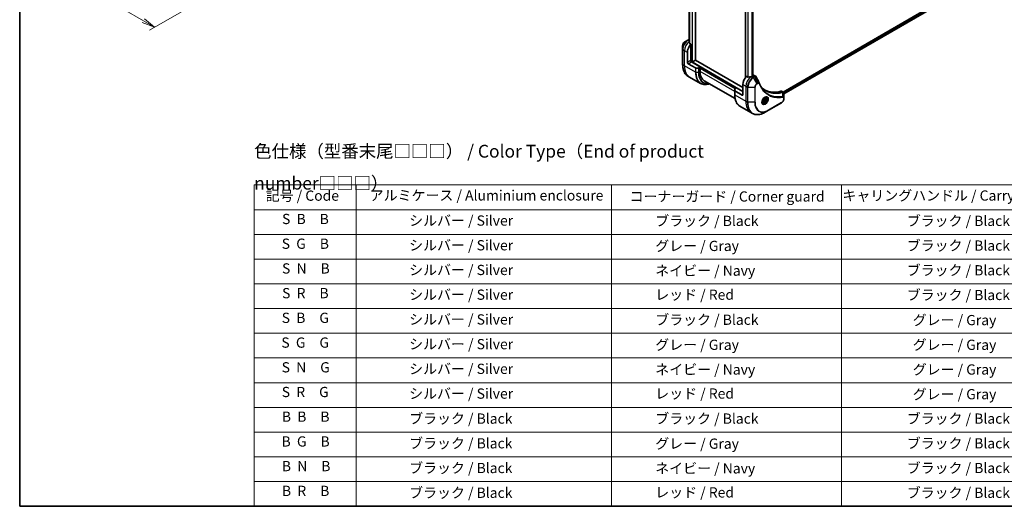
# Model space of a CAD drawing. Units: millimetres. Extents: x 0 to 11399, y 0 to 1967.
# Drawn here: x 0 to 964, y 0 to 476 of the extents above; entities that cross this region are included whole.
import ezdxf

# ---------------------------------------------------------------- set-up
doc = ezdxf.new("R2010")
doc.units = ezdxf.units.MM
for name, color, linetype, lineweight in [('Border (ISO)', 7, 'Continuous', 35), ('Dimension (ISO)', 7, 'Continuous', 18), ('Dimension (ISO) @ 1', 7, 'Continuous', 18), ('Symbol (ISO)', 7, 'Continuous', 18), ('Visible (ISO)', 7, 'Continuous', 35), ('Visible Narrow (ISO)', 7, 'Continuous', 25)]:
    doc.layers.add(name, color=color, linetype=linetype, lineweight=lineweight)
doc.styles.add('Note Text (TK)', font='MS PGothic.ttf')
doc.styles.add('Note Text (TK2)', font='MS PGothic.ttf')
doc.dimstyles.new('Default - Method 1b (TK)', dxfattribs={"dimscale": 5, "dimtxt": 2.5, "dimasz": 2.5, "dimexe": 1, "dimexo": 1.5, "dimgap": 1, "dimtad": 1, "dimtoh": 1, "dimrnd": 1e-08, "dimdsep": 46, "dimtxsty": 'Note Text (TK)', "dimblk": 'OPEN', "dimcen": 0.09, "dimdle": 5, "dimclrd": 100, "dimclre": 100, "dimclrt": 7, "dimadec": 1, "dimazin": 1, "dimtfac": 1, "dimtmove": 0, "dimatfit": 3, "dimldrblk": 'OPEN', "dimfxl": 1, "dimtolj": 1, "dimlwd": -1, "dimlwe": -1, "dimarcsym": 0})

# ---------------------------------------------------------------- blocks, each defined once
blk = doc.blocks.new('図面枠 tk図枠')
at = {"layer": 'Border (ISO)'}
for p, q in [((14.5, 289), (14.5, 8)), ((14.5, 8), (405.5, 8))]:
    blk.add_line(p, q, dxfattribs=at)
blk = doc.blocks.new('テーブル20')
at = {"layer": 'Symbol (ISO)'}
for p, q in [((60.36, 70.83), (220.36, 70.83)), ((60.36, 70.83), (60.36, 65.99)), ((80.36, 70.83), (80.36, 65.99)), ((130.36, 70.83), (130.36, 65.99)), ((175.36, 70.83), (175.36, 65.99)), ((220.36, 70.83), (220.36, 65.99)), ((60.36, 65.99), (220.36, 65.99)), ((60.36, 65.99), (60.36, 8)), ((80.36, 65.99), (80.36, 8)), ((130.36, 65.99), (130.36, 8)), ((175.36, 65.99), (175.36, 8)), ((220.36, 65.99), (220.36, 8)), ((60.36, 61.16), (220.36, 61.16)), ((60.36, 56.33), (220.36, 56.33)), ((60.36, 51.49), (220.36, 51.49)), ((60.36, 46.66), (220.36, 46.66)), ((60.36, 41.83), (220.36, 41.83)), ((60.36, 37), (220.36, 37)), ((60.36, 32.16), (220.36, 32.16)), ((60.36, 27.33), (220.36, 27.33)), ((60.36, 22.5), (220.36, 22.5)), ((60.36, 17.67), (220.36, 17.67)), ((60.36, 12.83), (220.36, 12.83)), ((60.36, 8), (220.36, 8))]:
    blk.add_line(p, q, dxfattribs=at)
at = {"layer": 'Symbol (ISO)', "color": 7, "char_height": 2, "attachment_point": 7, "style": 'Note Text (TK2)'}
for s, insert in [('記号 / Code', (62.65, 67.11)), ('アルミケース / Aluminium enclosure', (83.01, 67.16)), ('コーナーガード / Corner guard', (133.87, 66.95)), ('キャリングハンドル / Carrying handle', (175.53, 67.13)), ('S  B\u3000B', (65.84, 62.55)), ('               シルバー / Silver', (81.56, 62.24)), ('            ブラック / Black', (131.56, 62.18)), ('ブラック / Black', (188.11, 62.18)), ('S  G\u3000B', (65.78, 57.71)), ('               シルバー / Silver', (81.56, 57.41)), ('            グレー / Gray', (131.56, 57.28)), ('ブラック / Black', (188.11, 57.35)), ('S  N\u3000B', (65.84, 52.88)), ('               シルバー / Silver', (81.56, 52.58)), ('            ネイビー / Navy', (131.56, 52.45)), ('ブラック / Black', (188.11, 52.52)), ('S  R\u3000B', (65.86, 48.05)), ('               シルバー / Silver', (81.56, 47.75)), ('            レッド / Red', (131.56, 47.75)), ('ブラック / Black', (188.11, 47.69)), ('S  B\u3000G', (65.78, 43.22)), ('               シルバー / Silver', (81.56, 42.91)), ('            ブラック / Black', (131.56, 42.85)), ('グレー / Gray', (189.28, 42.78)), ('S  G\u3000G', (65.71, 38.38)), ('               シルバー / Silver', (81.56, 38.08)), ('            グレー / Gray', (131.56, 37.95)), ('グレー / Gray', (189.28, 37.95)), ('S  N\u3000G', (65.77, 33.55)), ('               シルバー / Silver', (81.56, 33.25)), ('            ネイビー / Navy', (131.56, 33.12)), ('グレー / Gray', (189.28, 33.12)), ('S  R\u3000G', (65.79, 28.72)), ('               シルバー / Silver', (81.56, 28.41)), ('            レッド / Red', (131.56, 28.42)), ('グレー / Gray', (189.28, 28.29)), ('B  B\u3000B', (65.81, 23.9)), ('               ブラック / Black', (81.56, 23.52)), ('            ブラック / Black', (131.56, 23.52)), ('ブラック / Black', (188.11, 23.52)), ('B  G\u3000B', (65.75, 19.05)), ('               ブラック / Black', (81.56, 18.69)), ('            グレー / Gray', (131.56, 18.62)), ('ブラック / Black', (188.11, 18.69)), ('B  N\u3000B', (65.81, 14.23)), ('               ブラック / Black', (81.56, 13.86)), ('            ネイビー / Navy', (131.56, 13.79)), ('ブラック / Black', (188.11, 13.86)), ('B  R\u3000B', (65.83, 9.39)), ('               ブラック / Black', (81.56, 9.02)), ('            レッド / Red', (131.56, 9.09)), ('ブラック / Black', (188.11, 9.02))]:
    blk.add_mtext(s, dxfattribs=dict(at, insert=insert))
blk = doc.blocks.new('_Open')
at = {"color": 0, "linetype": 'ByBlock', "lineweight": -2}
for p, q in [((-1, 0.167), (0, 0)), ((-1, -0.167), (0, 0)), ((0, 0), (-1, 0))]:
    blk.add_line(p, q, dxfattribs=at)
blk = doc.blocks.new('*D31')
at = {"layer": 'Defpoints', "color": 0}
for p in [(243.17, 614.37), (313.88, 573.54), (131.87, 468.45)]:
    blk.add_point(p, dxfattribs=at)
at = {"layer": 'Dimension (ISO)', "color": 100}
for p, q in [((235.67, 610.04), (56.16, 506.39)), ((306.38, 569.21), (126.87, 465.57)), ((71.98, 503.03), (121.04, 474.7))]:
    blk.add_line(p, q, dxfattribs=at)
at = {"layer": 'Dimension (ISO)', "color": 100, "xscale": 12.5, "yscale": 12.5, "zscale": 12.5}
for p, rotation in [((61.16, 509.28), 149.9999999996927), ((131.87, 468.45), 329.9999999996928)]:
    blk.add_blockref('_Open', p, dxfattribs=dict(at, rotation=rotation))
at = {"layer": 'Dimension (ISO)', "color": 7, "insert": (94.93, 501.44), "char_height": 12.5, "attachment_point": 4, "rotation": 330, "style": 'Note Text (TK)'}
blk.add_mtext('\\A1;{\\H0.816x;\\Q30;\\W0.816;100}', dxfattribs=at)

msp = doc.modelspace()

# ---------------------------------------------------------------- linework, layer by layer
at = {"layer": 'Visible (ISO)'}
for p, q in [((661.317, 436.1894), (661.317, 795.9279)), ((655.2302, 786.1323), (655.2302, 454.7543)), ((710.1438, 754.4176), (710.1438, 418.8747)), ((717.532, 752.2675), (717.532, 420.3193)), ((893.0895, 489.2617), (746.9834, 404.9073)), ((893.7489, 487.3695), (747.779, 403.0937)), ((654.3374, 456.0929), (651.0089, 454.1713)), ((655.2302, 456.6084), (654.3374, 456.0929)), ((648.7841, 450.3177), (648.7841, 446.4743)), ((648.7841, 446.4743), (648.7841, 431.7774)), ((653.3803, 433.9032), (653.3803, 443.7012)), ((656.9158, 451.7977), (655.5784, 452.5699)), ((656.9158, 435.5362), (656.9158, 451.7977)), ((658.0472, 434.4748), (656.8123, 435.1877)), ((666.1082, 429.4125), (657.2694, 434.5156)), ((661.2292, 436.0669), (658.4714, 434.4748)), ((707.8275, 409.4083), (661.317, 436.2611)), ((654.0874, 432.6785), (661.3656, 428.4764)), ((664.1333, 428.3919), (661.7191, 428.3919)), ((666.1082, 429.4125), (664.4869, 428.4764)), ((665.7546, 428.5552), (666.1082, 428.7593)), ((665.7546, 425.1259), (665.7546, 428.5552)), ((665.9668, 428.6776), (700.7564, 408.5918)), ((666.1082, 428.7593), (666.1082, 429.4125)), ((655.5224, 419.6506), (653.9011, 420.5866)), ((666.3361, 413.4073), (655.5224, 419.6506)), ((669.8968, 415.9703), (700.0582, 398.5566)), ((712.7004, 419.5904), (711.363, 420.3626)), ((717.5149, 420.3085), (717.0199, 420.0228)), ((717.6184, 421.1848), (717.532, 421.1349)), ((718.6184, 421.2838), (720.2622, 420.3348)), ((699.6958, 406.466), (699.6958, 407.8599)), ((699.6958, 406.466), (699.6958, 402.3835)), ((699.8422, 408.064), (701.4635, 409.0001)), ((707.1204, 402.0598), (699.8422, 406.2619)), ((701.4635, 409.0001), (707.8275, 405.3258)), ((707.8275, 412.266), (707.8275, 402.4681)), ((745.597, 405.7077), (747.2409, 404.7586)), ((726.9586, 394.7793), (726.4217, 395.0893)), ((727.5251, 396.4491), (728.0354, 397.7644)), ((728.0354, 395.7231), (727.5251, 396.4491)), ((728.0354, 397.7644), (729.056, 398.3536)), ((729.056, 396.3124), (728.0354, 395.7231)), ((728.1368, 396.8431), (729.056, 396.3124)), ((728.6825, 398.1379), (729.5663, 397.6276)), ((729.056, 398.3536), (729.5663, 397.6276)), ((729.5663, 397.6276), (729.056, 396.3124)), ((729.7086, 399.5424), (729.1717, 399.8524)), ((747.779, 399.3928), (747.779, 403.6394)), ((747.779, 398.3011), (747.779, 399.3928)), ((704.8128, 391.1928), (715.6265, 384.9495)), ((729.4978, 385.1773), (732.8262, 387.099)), ((732.8262, 387.099), (745.5542, 394.4475)), ((715.6265, 384.9495), (717.2478, 384.0134))]:
    msp.add_line(p, q, dxfattribs=at)
for centre, major_axis, ratio, start_param, end_param in [((655.0773, 449.2533), (-0.8423, 9.7103), 0.07779162, 5.27600846, 5.36964529), ((655.0773, 449.2533), (-0.8423, 9.7103), 0.07779162, 5.0684181, 5.27600846), ((659.0371, 446.9671), (4, 6.9282), 0.57735027, 1.16979494, 2.35619449), ((654.0874, 433.495), (0.5, -0.866), 0.57735027, 3.92699082, 5.49778714), ((657.2694, 435.3321), (-0.5, 0.866), 0.57735027, 0.78539816, 2.35619449), ((656.5623, 435.3321), (-0.25, -0.433), 0.57735027, 1.32748183, 2.35619449), ((658.2593, 434.5972), (0.3, 0), 0.57735027, 3.92699082, 5.49778714), ((661.017, 436.1894), (0.3, 0), 0.57735027, 5.49778714, 6.28318531), ((661.7191, 428.6805), (-0.5, 0), 0.57735027, 0.78539816, 1.57079633), ((664.1333, 428.6805), (-0.5, 0), 0.57735027, 1.57079633, 2.35619449), ((679.8968, 433.2908), (-10, -17.3205), 0.57735027, 5.49778714, 6.28318531), ((713.4843, 415.532), (-4, -6.9282), 0.57735027, 4.31138759, 5.49778714), ((717.4441, 413.2458), (-12.4362, 0.8996), 0.5228786, 4.91764363, 5.12523399), ((717.4441, 413.2458), (-12.4362, 0.8996), 0.5228786, 4.82400679, 4.91764363), ((717.0199, 413.4908), (-4, -6.9282), 0.57735027, 3.92699082, 3.97194189), ((717.3027, 420.431), (0.3, 0), 0.57735027, 5.49778714, 6.98403001), ((717.6184, 419.5518), (1, 1.7321), 0.57735027, 0, 0.78539816), ((700.1958, 407.8599), (-0.5, 0), 0.57735027, 5.49778714, 6.28318531), ((700.1958, 406.466), (-0.5, 0), 0.57735027, 0, 0.78539816), ((722.3801, 413.1452), (1.0849, 1.0898), 0.82737827, 5.92008942, 6.0121585), ((754.4965, 452.2744), (-26, -45.0333), 0.57735027, 0.03285124, 0.523143), ((744.597, 403.9756), (1, 1.7321), 0.57735027, 0, 0.523143), ((707.1204, 402.8763), (0.5, -0.866), 0.57735027, 5.49778714, 7.06858347)]:
    msp.add_ellipse(centre, major_axis=major_axis, ratio=ratio, start_param=start_param, end_param=end_param, dxfattribs=at)
for points, knots in [([(651.0089, 454.1713), (650.7629, 454.0292), (650.5259, 453.8479), (650.0818, 453.4248), (649.8747, 453.183), (649.5047, 452.6589), (649.3417, 452.3766), (649.0728, 451.7941), (648.9669, 451.4939), (648.8226, 450.8977), (648.7841, 450.6018), (648.7841, 450.3177)], [1.57079633, 1.57079633, 1.57079633, 1.57079633, 1.88495559, 1.88495559, 2.19911486, 2.19911486, 2.51327412, 2.51327412, 2.82743339, 2.82743339, 3.14159265, 3.14159265, 3.14159265, 3.14159265]), ([(655.2303, 455.3752), (655.2109, 455.3607), (655.1943, 455.3439), (655.167, 455.3027), (655.1595, 455.2777), (655.1595, 455.2489), (655.16, 455.2433), (655.1608, 455.2377)], [0.1381784998, 0.1381784998, 0.1381784998, 0.1381784998, 0.1469944231, 0.1469944231, 0.158315622, 0.158315622, 0.1609890322, 0.1609890322, 0.1609890322, 0.1609890322]), ([(655.4918, 452.6993), (655.4945, 452.6763), (655.5017, 452.6533), (655.5289, 452.607), (655.5518, 452.5852), (655.5784, 452.5699)], [-0.0201836507, -0.0201836507, -0.0201836507, -0.0201836507, -0.0112759257, -0.0112759257, 0, 0, 0, 0]), ([(653.9011, 420.5866), (653.2466, 420.9645), (652.6438, 421.4317), (651.5602, 422.5283), (651.0794, 423.1574), (650.2506, 424.5572), (649.9025, 425.3277), (649.3443, 426.9891), (649.1342, 427.88), (648.8541, 429.7605), (648.7841, 430.7501), (648.7841, 431.7774)], [2.35619449, 2.35619449, 2.35619449, 2.35619449, 2.513274123, 2.513274123, 2.670353756, 2.670353756, 2.827433388, 2.827433388, 2.984513021, 2.984513021, 3.141592654, 3.141592654, 3.141592654, 3.141592654]), ([(712.7004, 419.5904), (712.7275, 419.5748), (712.7617, 419.564), (712.8268, 419.5575), (712.8566, 419.5587), (712.8854, 419.5631)], [0.093260715, 0.093260715, 0.093260715, 0.093260715, 0.1047444472, 0.1047444472, 0.1134564756, 0.1134564756, 0.1134564756, 0.1134564756]), ([(716.5264, 419.8082), (716.5355, 419.8081), (716.5445, 419.8082), (716.5911, 419.8101), (716.6313, 419.8163), (716.7053, 419.8376), (716.739, 419.8526), (716.7657, 419.8694)], [0.1103900742, 0.1103900742, 0.1103900742, 0.1103900742, 0.1130634845, 0.1130634845, 0.1243846834, 0.1243846834, 0.1357058823, 0.1357058823, 0.1357058823, 0.1357058823]), ([(720.2622, 420.3348), (720.3055, 420.3098), (720.347, 420.2819), (720.4256, 420.2212), (720.4627, 420.1884), (720.5322, 420.119), (720.5646, 420.0824), (720.6248, 420.0061), (720.6525, 419.9665), (720.7037, 419.8849), (720.7271, 419.843), (720.7484, 419.8001)], [0.1178779852, 0.1178779852, 0.1178779852, 0.1178779852, 0.1308517681, 0.1308517681, 0.143825551, 0.143825551, 0.1567993339, 0.1567993339, 0.1697731168, 0.1697731168, 0.1827468997, 0.1827468997, 0.1827468997, 0.1827468997]), ([(666.3361, 413.4073), (666.9906, 413.0294), (667.6966, 412.741), (669.1881, 412.3508), (669.9733, 412.249), (671.6, 412.2311), (672.4413, 412.3149), (673.8898, 412.6078), (674.4877, 412.7692), (675.0907, 412.9716)], [3.926990817, 3.926990817, 3.926990817, 3.926990817, 4.08407045, 4.08407045, 4.241150082, 4.241150082, 4.398229715, 4.398229715, 4.506045066, 4.506045066, 4.506045066, 4.506045066]), ([(723.7145, 413.8451), (723.8406, 413.5073), (723.9676, 413.1852), (724.2358, 412.5415), (724.375, 412.225), (724.6632, 411.6031), (724.8123, 411.2977), (725.1204, 410.6981), (725.2793, 410.4039), (725.6067, 409.8271), (725.7753, 409.5445), (725.9486, 409.2677)], [0, 0, 0, 0, 0.160255913, 0.160255913, 0.320511826, 0.320511826, 0.480767738, 0.480767738, 0.641023651, 0.641023651, 0.801279564, 0.801279564, 0.801279564, 0.801279564]), ([(730.1962, 406.2597), (729.7223, 406.5334), (729.2616, 406.8299), (728.3679, 407.4679), (727.9349, 407.8094), (727.0977, 408.5366), (726.6935, 408.9223), (725.9151, 409.737), (725.541, 410.166), (725.1665, 410.636), (725.1506, 410.656), (725.1347, 410.6761)], [2.73884789, 2.73884789, 2.73884789, 2.73884789, 3.0315659, 3.0315659, 3.32428391, 3.32428391, 3.61700192, 3.61700192, 3.90971993, 3.90971993, 3.92272088, 3.92272088, 3.92272088, 3.92272088]), ([(747.2409, 404.7586), (747.3197, 404.7131), (747.3906, 404.6561), (747.5122, 404.5282), (747.5631, 404.4575), (747.6466, 404.3091), (747.6794, 404.2315), (747.7302, 404.0725), (747.7483, 403.991), (747.7723, 403.8254), (747.7783, 403.7412), (747.779, 403.656)], [0.07890981, 0.07890981, 0.07890981, 0.07890981, 0.102485407, 0.102485407, 0.126061004, 0.126061004, 0.149636601, 0.149636601, 0.173212198, 0.173212198, 0.196787795, 0.196787795, 0.196787795, 0.196787795]), ([(704.8128, 391.1928), (704.1583, 391.5706), (703.5555, 392.0378), (702.4719, 393.1344), (701.9911, 393.7636), (701.1623, 395.1633), (700.8142, 395.9338), (700.256, 397.5952), (700.0459, 398.4861), (699.7657, 400.3666), (699.6958, 401.3562), (699.6958, 402.3835)], [3.926990817, 3.926990817, 3.926990817, 3.926990817, 4.08407045, 4.08407045, 4.241150082, 4.241150082, 4.398229715, 4.398229715, 4.555309348, 4.555309348, 4.71238898, 4.71238898, 4.71238898, 4.71238898]), ([(729.2907, 399.9588), (729.0141, 399.7991), (728.7294, 399.5863), (728.1754, 399.0694), (727.9064, 398.7645), (727.4153, 398.092), (727.1937, 397.724), (726.8241, 396.9657), (726.6762, 396.5755), (726.469, 395.8183), (726.4092, 395.4514), (726.3905, 395.0536), (726.389, 394.9927), (726.389, 394.933)], [6.28318531, 6.28318531, 6.28318531, 6.28318531, 6.58198846, 6.58198846, 6.88431564, 6.88431564, 7.18953753, 7.18953753, 7.49504782, 7.49504782, 7.7981246, 7.7981246, 7.85398163, 7.85398163, 7.85398163, 7.85398163]), ([(726.9157, 394.2267), (726.8568, 394.2607), (726.8023, 394.3026), (726.6999, 394.4063), (726.6519, 394.4682), (726.5647, 394.6156), (726.5255, 394.7011), (726.4601, 394.8956), (726.434, 395.0046), (726.4104, 395.163), (726.4055, 395.2031), (726.4015, 395.2443)], [3.926990817, 3.926990817, 3.926990817, 3.926990817, 4.08407045, 4.08407045, 4.241150082, 4.241150082, 4.398229715, 4.398229715, 4.555309348, 4.555309348, 4.606760485, 4.606760485, 4.606760485, 4.606760485]), ([(729.7086, 399.5424), (729.857, 399.4567), (729.9846, 399.3364), (730.192, 399.0374), (730.2674, 398.8553), (730.3641, 398.4342), (730.3773, 398.1902), (730.3354, 397.6735), (730.2778, 397.4), (730.0997, 396.8569), (729.9797, 396.5875), (729.6902, 396.0775), (729.5209, 395.8369), (729.1474, 395.4058), (728.9431, 395.2155), (728.5147, 394.9049), (728.2904, 394.7848), (727.844, 394.6377), (727.6209, 394.6081), (727.2482, 394.6514), (727.0951, 394.7005), (726.9586, 394.7793)], [3.92699082, 3.92699082, 3.92699082, 3.92699082, 4.19278519, 4.19278519, 4.48240969, 4.48240969, 4.81050461, 4.81050461, 5.14921548, 5.14921548, 5.48534867, 5.48534867, 5.81990807, 5.81990807, 6.15582351, 6.15582351, 6.49447577, 6.49447577, 6.82407541, 6.82407541, 7.06858347, 7.06858347, 7.06858347, 7.06858347]), ([(729.0273, 399.7924), (729.065, 399.8095), (729.1022, 399.8253), (729.2512, 399.8841), (729.3586, 399.916), (729.5598, 399.9566), (729.6534, 399.9654), (729.8247, 399.9635), (729.9023, 399.953), (730.0433, 399.9161), (730.1068, 399.8899), (730.1657, 399.8559)], [0.105628495, 0.105628495, 0.105628495, 0.105628495, 0.157079633, 0.157079633, 0.314159265, 0.314159265, 0.471238898, 0.471238898, 0.628318531, 0.628318531, 0.785398163, 0.785398163, 0.785398163, 0.785398163]), ([(747.779, 398.3011), (747.779, 398.0169), (747.7405, 397.721), (747.5962, 397.1249), (747.4903, 396.8247), (747.2214, 396.2421), (747.0584, 395.9598), (746.6884, 395.4357), (746.4813, 395.1939), (746.0372, 394.7709), (745.8002, 394.5895), (745.5542, 394.4475)], [1.57079633, 1.57079633, 1.57079633, 1.57079633, 1.88495559, 1.88495559, 2.19911486, 2.19911486, 2.51327412, 2.51327412, 2.82743339, 2.82743339, 3.14159265, 3.14159265, 3.14159265, 3.14159265]), ([(717.2478, 384.0134), (717.9023, 383.6355), (718.6083, 383.3471), (720.0998, 382.9569), (720.885, 382.8551), (722.5116, 382.8372), (723.353, 382.921), (725.0709, 383.2684), (725.9475, 383.5318), (727.7161, 384.2295), (728.6081, 384.6637), (729.4978, 385.1773)], [2.35619449, 2.35619449, 2.35619449, 2.35619449, 2.513274123, 2.513274123, 2.670353756, 2.670353756, 2.827433388, 2.827433388, 2.984513021, 2.984513021, 3.141592654, 3.141592654, 3.141592654, 3.141592654])]:
    msp.add_open_spline(points, degree=3, knots=knots, dxfattribs=at)
msp.add_open_spline([(720.7484, 419.8001), (721.7199, 417.8511), (722.6925, 415.9027), (723.6668, 413.9549)], degree=3, dxfattribs=at)
for points, weights in [([(727.5907, 396.6183), (727.814, 396.7402), (728.1368, 396.8431)], [1.07672477615, 1.07039454817, 1]), ([(728.1368, 396.8431), (728.2397, 397.5521), (728.6007, 398.0907)], [1, 1.14666441016, 1.01523736138])]:
    msp.add_rational_spline(points, weights, degree=2, dxfattribs=at)
at = {"layer": 'Visible Narrow (ISO)'}
for p, q in [((658.0472, 797.8157), (658.0472, 434.4748)), ((658.4714, 434.4748), (658.4714, 797.5708)), ((661.2292, 795.9786), (661.2292, 436.0669)), ((655.2315, 454.7455), (655.2315, 786.1317)), ((655.5625, 786.0011), (655.5625, 452.5801)), ((655.6491, 452.529), (655.6491, 785.9748)), ((710.2317, 418.9982), (710.2317, 754.3669)), ((712.6297, 752.9824), (712.6297, 419.6313)), ((712.8147, 419.5591), (712.8147, 752.8756)), ((716.4557, 751.9101), (716.4557, 419.8091)), ((716.695, 419.8355), (716.695, 751.9681)), ((717.4441, 752.2292), (717.4441, 420.2677)), ((893.5844, 488.7309), (747.5754, 404.4326)), ((747.7366, 404.0357), (893.7966, 488.3635)), ((893.8023, 487.5018), (747.779, 403.1952)), ((654.5874, 456.0682), (655.2302, 456.4393)), ((655.2302, 455.697), (654.5874, 456.0682)), ((650.5518, 445.3342), (648.9305, 446.2702)), ((648.9305, 431.5733), (648.9305, 446.2702)), ((653.3803, 443.7012), (650.5518, 445.3342)), ((650.5518, 430.6372), (650.5518, 445.3342)), ((656.5623, 435.7403), (653.3803, 433.9032)), ((654.0874, 432.6785), (657.2694, 434.5156)), ((707.8275, 405.5708), (656.7644, 435.0521)), ((650.5518, 430.6372), (648.9305, 431.5733)), ((661.3656, 424.3939), (650.5518, 430.6372)), ((661.3656, 428.4764), (661.3656, 424.3939)), ((661.7191, 424.3094), (661.7191, 428.3919)), ((661.7191, 424.3094), (664.1333, 424.3094)), ((664.1333, 428.3919), (664.1333, 424.3094)), ((664.4869, 424.3939), (664.4869, 428.4764)), ((665.7546, 428.1469), (700.1907, 408.2652)), ((699.6958, 405.5299), (665.7546, 425.1259)), ((700.615, 408.5102), (665.8253, 428.596)), ((666.1082, 429.1675), (701.2514, 408.8776)), ((717.0199, 420.0228), (717.9341, 419.4949)), ((717.6184, 421.1848), (719.2396, 420.2488)), ((719.2288, 420.2424), (717.9341, 419.4949)), ((718.1841, 419.231), (719.4788, 419.9785)), ((721.5125, 413.466), (718.1841, 419.231)), ((722.458, 414.0119), (719.4788, 419.9785)), ((699.8422, 402.1794), (699.8422, 406.2619)), ((707.8275, 412.266), (710.6559, 410.6331)), ((710.6559, 410.6331), (710.6559, 395.9361)), ((710.6559, 410.6331), (712.2772, 409.697)), ((712.2772, 409.697), (712.2772, 395)), ((712.6308, 394.9155), (712.6308, 409.6124)), ((712.6308, 409.6124), (719.2876, 409.6124)), ((719.2876, 409.6124), (719.2876, 394.9155)), ((719.6412, 395), (719.6412, 409.697)), ((722.458, 414.0119), (721.5125, 413.466)), ((721.6161, 413.1176), (722.5615, 413.6634)), ((744.9637, 405.7645), (746.6652, 404.7821)), ((699.8422, 402.1794), (710.6559, 395.9361)), ((707.8275, 402.4681), (707.1204, 402.0598)), ((710.6559, 395.9361), (712.2772, 395)), ((746.8378, 400.5281), (746.7333, 404.6696)), ((747.6326, 399.1887), (747.6326, 398.0969)), ((719.2876, 394.9155), (712.6308, 394.9155)), ((745.6577, 394.6763), (732.9298, 387.3279))]:
    msp.add_line(p, q, dxfattribs=at)
for centre, major_axis, ratio, start_param, end_param in [((654.3374, 449.6805), (-3.9268, -6.8014), 0.57735027, 3.92699082, 5.49778714), ((651.0089, 451.6022), (1.5732, 2.7249), 0.57735027, 0.78539816, 2.35619449), ((654.5874, 449.5362), (4, 6.9282), 0.57735027, 0.78539816, 2.35619449), ((656.2087, 448.6001), (4, 6.9282), 0.57735027, 0.95284624, 2.35619449), ((654.5874, 455.6599), (-0.25, 0.433), 0.57735027, 5.49778714, 6.28318531), ((649.2841, 446.4743), (-0.5, 0), 0.57735027, 0, 0.78539816), ((649.2841, 431.7774), (-0.5, 0), 0.57735027, 0, 0.78539816), ((665.9011, 441.3712), (-12, -20.7846), 0.57735027, 5.49778714, 6.28318531), ((667.5224, 440.4352), (-12, -20.7846), 0.57735027, 5.49778714, 6.28318531), ((678.3361, 434.1919), (-12, -20.7846), 0.57735027, 5.49778714, 6.28318531), ((661.7191, 424.598), (0.5, 0), 0.57735027, 3.92699082, 4.71238898), ((678.5861, 434.0475), (-11.9268, -20.6578), 0.57735027, 5.49778714, 6.85954973), ((664.1333, 424.598), (-0.5, 0), 0.57735027, 1.57079633, 2.35619449), ((679.7932, 433.3506), (-11.0732, -19.1794), 0.57735027, 5.49778714, 6.72709511), ((679.8968, 433.2908), (-10.8964, -18.8732), 0.57735027, 5.49778714, 6.69165342), ((716.3128, 413.899), (-4, -6.9282), 0.57735027, 4.0944389, 5.49778714), ((717.9341, 412.963), (-4, -6.9282), 0.57735027, 3.92699082, 5.49778714), ((718.1841, 412.8186), (3.9268, 6.8014), 0.57735027, 0.78539816, 2.35619449), ((717.9341, 419.0867), (0.25, -0.433), 0.57735027, 1.57079633, 2.35619449), ((719.2288, 419.8342), (-0.25, 0.433), 0.57735027, 4.71238898, 5.49778714), ((719.2396, 419.8405), (0.2535, -0.431), 0.58272546, 1.56556184, 2.35147354), ((712.6308, 409.9011), (0.5, 0), 0.57735027, 3.92699082, 4.71238898), ((721.5125, 410.897), (-1.5732, -2.7249), 0.57735027, 3.92699082, 5.49778714), ((719.2876, 409.9011), (-0.5, 0), 0.57735027, 1.57079633, 2.35619449), ((721.6161, 410.8372), (1.3964, 2.4187), 0.57735027, 0.78539816, 2.35619449), ((721.2625, 413.3217), (-0.25, 0.433), 0.57735027, 3.92699082, 4.71238898), ((722.208, 413.8676), (-0.25, 0.433), 0.57735027, 3.92699082, 4.71238898), ((723.2461, 413.6703), (0.4684, 0.1749), 0.7371107, 5.25887382, 6.28318531), ((746.5261, 404.3188), (-0.1282, 0.4833), 0.70765843, 5.32110362, 5.66947619), ((746.5735, 404.3349), (0.192, -0.4617), 0.7825254, 2.02708248, 2.42717461), ((700.1958, 402.3835), (-0.5, 0), 0.57735027, 0, 0.78539816), ((716.8128, 411.9774), (-12, -20.7846), 0.57735027, 5.49778714, 6.28318531), ((727.6265, 405.7341), (-12, -20.7846), 0.57735027, 5.49778714, 6.28318531), ((729.2907, 396.6083), (2.0518, 3.5538), 0.57735027, 2.35619449, 7.06858347), ((728.7907, 396.8969), (-1.6982, -2.9414), 0.57735027, 5.59811367, 10.10984959), ((728.3336, 397.1609), (-1.375, -2.3816), 0.57735027, 5.72300564, 6.28318531), ((728.5407, 397.0413), (1.625, 2.8146), 0.57735027, 3.14159265, 6.28318531), ((728.3336, 397.1609), (1.375, 2.3816), 0.57735027, 0, 0.56017967), ((745.6577, 396.9567), (-1.3964, -2.4187), 0.57735027, 0.78539816, 2.35619449), ((746.5891, 400.1932), (-0.0828, 0.4931), 0.7371107, 4.16590415, 5.32901143), ((747.279, 399.3928), (0.5, 0), 0.57735027, 5.49778714, 6.28318531), ((747.279, 398.3011), (0.5, 0), 0.57735027, 5.49778714, 6.28318531), ((729.2478, 404.798), (-12, -20.7846), 0.57735027, 5.49778714, 6.28318531), ((712.6308, 395.2042), (0.5, 0), 0.57735027, 3.92699082, 4.71238898), ((729.4978, 404.6537), (-11.9268, -20.6578), 0.57735027, 5.49778714, 7.06858347), ((719.2876, 395.2042), (-0.5, 0), 0.57735027, 1.57079633, 2.35619449), ((732.8262, 402.732), (-9.5732, -16.5813), 0.57735027, 5.49778714, 7.06858347), ((732.9298, 402.6722), (-9.3964, -16.2751), 0.57735027, 5.49778714, 7.06858347), ((732.5762, 387.532), (0.25, -0.433), 0.57735027, 0, 0.78539816), ((745.3042, 394.8805), (0.25, -0.433), 0.57735027, 0, 0.78539816)]:
    msp.add_ellipse(centre, major_axis=major_axis, ratio=ratio, start_param=start_param, end_param=end_param, dxfattribs=at)
for centre, major_axis in [((729.3942, 396.5485), (2.2286, 3.86)), ((728.5457, 397.0384), (1.225, 2.1218))]:
    msp.add_ellipse(centre, major_axis=major_axis, ratio=0.57735027, dxfattribs=at)
for points, knots in [([(719.2396, 420.2488), (719.2378, 420.2477), (719.236, 420.2466), (719.2324, 420.2445), (719.2306, 420.2435), (719.2288, 420.2424)], [0.00000000001, 0.00000000001, 0.00000000001, 0.00000000001, 0.00076834266, 0.00076834266, 0.00153668531, 0.00153668531, 0.00153668531, 0.00153668531]), ([(720.262, 420.3346), (720.1893, 420.3766), (720.1105, 420.4063), (719.7888, 420.4697), (719.5119, 420.4082), (719.2396, 420.2488)], [-0.117877985, -0.117877985, -0.117877985, -0.117877985, -0.087259675, -0.087259675, 0, 0, 0, 0]), ([(719.4788, 419.9785), (719.481, 419.9798), (719.4833, 419.981), (719.4877, 419.9835), (719.4899, 419.9847), (719.4921, 419.986)], [-0.00153668531, -0.00153668531, -0.00153668531, -0.00153668531, -0.00076834266, -0.00076834266, -0.00000000001, -0.00000000001, -0.00000000001, -0.00000000001]), ([(719.4921, 419.986), (719.7422, 420.1272), (719.9903, 420.1904), (720.3717, 420.151), (720.5186, 420.0835), (720.6763, 419.9205), (720.7165, 419.8644), (720.7485, 419.8002)], [0, 0, 0, 0, 0.087259675, 0.087259675, 0.154661595, 0.154661595, 0.1827469, 0.1827469, 0.1827469, 0.1827469]), ([(723.667, 413.955), (723.6302, 414.0291), (723.5738, 414.0859), (723.3958, 414.1988), (723.2542, 414.2282), (722.9775, 414.2126), (722.8481, 414.1831), (722.6302, 414.1002), (722.5446, 414.0601), (722.458, 414.0119)], [-0.177440356, -0.177440356, -0.177440356, -0.177440356, -0.14010274, -0.14010274, -0.077834855, -0.077834855, -0.029936483, -0.029936483, 0, 0, 0, 0]), ([(722.5615, 413.6634), (722.6321, 413.7042), (722.7027, 413.7375), (722.8831, 413.8033), (722.9912, 413.8233), (723.222, 413.8194), (723.3396, 413.7802), (723.5047, 413.6458), (723.5623, 413.5662), (723.5996, 413.4662)], [0, 0, 0, 0, 0.029936483, 0.029936483, 0.077834855, 0.077834855, 0.14010274, 0.14010274, 0.187502416, 0.187502416, 0.187502416, 0.187502416]), ([(723.5996, 413.4662), (723.6267, 413.3935), (723.6541, 413.3211), (723.7154, 413.1606), (723.7494, 413.0727), (723.8339, 412.8579), (723.8848, 412.7314), (724.0035, 412.4421), (724.0718, 412.28), (724.232, 411.91), (724.3247, 411.7031), (724.5429, 411.2326), (724.6698, 410.9705), (724.9699, 410.3767), (725.1456, 410.0477), (725.5473, 409.3353), (725.7761, 408.955), (726.3307, 408.0906), (726.6633, 407.6146), (727.4625, 406.5634), (727.9393, 406.0015), (729.0913, 404.7862), (729.7831, 404.1558), (731.2873, 402.9783), (732.1046, 402.4386), (734.1705, 401.3029), (735.4581, 400.7757), (738.5736, 399.89), (740.4478, 399.63), (743.1567, 399.6084), (743.9183, 399.6381), (745.216, 399.7476), (745.7462, 399.8084), (746.4339, 399.9077), (746.5873, 399.9311), (746.8081, 399.9666), (746.8754, 399.9777), (746.9427, 399.989)], [0, 0, 0, 0, 0.0344265, 0.0344265, 0.07650467, 0.07650467, 0.1377084, 0.1377084, 0.21727325, 0.21727325, 0.32070756, 0.32070756, 0.45517217, 0.45517217, 0.62997615, 0.62997615, 0.8417425, 0.8417425, 1.12477817, 1.12477817, 1.49272454, 1.49272454, 1.97105483, 1.97105483, 2.47873595, 2.47873595, 3.19579554, 3.19579554, 4.127973, 4.127973, 4.4843018, 4.4843018, 4.72660511, 4.72660511, 4.79590965, 4.79590965, 4.82621249, 4.82621249, 4.82621249, 4.82621249]), ([(725.1378, 410.6705), (725.4112, 410.3237), (725.6939, 409.9888), (727.213, 408.3081), (728.5992, 407.1677), (731.3379, 405.5404), (732.6407, 404.9679), (734.9774, 404.2603), (735.9731, 404.0452), (737.7898, 403.7999), (738.5981, 403.7385), (740.0566, 403.7103), (740.7003, 403.7249), (741.854, 403.7983), (742.3606, 403.8461), (743.2175, 403.9527), (743.5654, 404.003), (744.28, 404.1205), (744.6467, 404.1883), (745.299, 404.3222), (745.5837, 404.385), (746.0097, 404.4856), (746.1503, 404.5198), (746.4382, 404.5921), (746.5852, 404.6304), (746.7333, 404.6696)], [-3.92617715, -3.92617715, -3.92617715, -3.92617715, -3.70555522, -3.70555522, -2.7767893, -2.7767893, -2.03555087, -2.03555087, -1.51897368, -1.51897368, -1.12160661, -1.12160661, -0.81593963, -0.81593963, -0.58081118, -0.58081118, -0.42169471, -0.42169471, -0.2557943, -0.2557943, -0.12817861, -0.12817861, -0.06549657, -0.06549657, 0, 0, 0, 0]), ([(746.8378, 400.5281), (746.7701, 400.5173), (746.7041, 400.5061), (746.4849, 400.4711), (746.3328, 400.4481), (745.6503, 400.3505), (745.1241, 400.2908), (743.8363, 400.1835), (743.0807, 400.1549), (740.393, 400.1788), (738.5339, 400.4379), (735.444, 401.3174), (734.1672, 401.8405), (732.1189, 402.9666), (731.3088, 403.5015), (729.8177, 404.6685), (729.1321, 405.2931), (727.9904, 406.4972), (727.518, 407.0539), (726.7262, 408.0952), (726.3967, 408.5668), (726.0375, 409.1266), (725.9929, 409.197), (725.9486, 409.2677)], [-4.82621249, -4.82621249, -4.82621249, -4.82621249, -4.79590965, -4.79590965, -4.72660511, -4.72660511, -4.4843018, -4.4843018, -4.127973, -4.127973, -3.19579554, -3.19579554, -2.47873595, -2.47873595, -1.97105483, -1.97105483, -1.49272454, -1.49272454, -1.12477817, -1.12477817, -0.8417425, -0.8417425, -0.80127956, -0.80127956, -0.80127956, -0.80127956]), ([(746.6182, 404.7661), (746.4705, 404.7269), (746.3231, 404.689), (746.035, 404.6171), (745.8943, 404.5831), (745.4681, 404.483), (745.1833, 404.4206), (744.5309, 404.2875), (744.164, 404.2201), (743.4493, 404.1035), (743.1013, 404.0535), (742.2442, 403.9478), (741.7375, 403.9006), (740.5837, 403.8283), (739.94, 403.8143), (738.4815, 403.8436), (737.6733, 403.9055), (735.857, 404.1518), (734.8616, 404.3673), (732.5963, 405.0539), (731.3572, 405.5895), (730.1962, 406.2597)], [0, 0, 0, 0, 0.06549657, 0.06549657, 0.12817861, 0.12817861, 0.2557943, 0.2557943, 0.42169471, 0.42169471, 0.58081118, 0.58081118, 0.81593963, 0.81593963, 1.12160661, 1.12160661, 1.51897368, 1.51897368, 2.03555087, 2.03555087, 2.73884789, 2.73884789, 2.73884789, 2.73884789]), ([(746.6652, 404.7821), (746.658, 404.7791), (746.6505, 404.7763), (746.6349, 404.7709), (746.6268, 404.7684), (746.6182, 404.7661)], [0.00000000006, 0.00000000006, 0.00000000006, 0.00000000006, 0.00379309206, 0.00379309206, 0.00758618406, 0.00758618406, 0.00758618406, 0.00758618406]), ([(747.2409, 404.7586), (747.2364, 404.7612), (747.232, 404.7637), (747.129, 404.8195), (747.0164, 404.8427), (746.8216, 404.8291), (746.7439, 404.8116), (746.6652, 404.7821)], [-0.0789098096, -0.0789098096, -0.0789098096, -0.0789098096, -0.0767578006, -0.0767578006, -0.029522231, -0.029522231, 0, 0, 0, 0]), ([(746.7333, 404.6696), (746.7482, 404.6697), (746.7621, 404.6701), (746.7887, 404.6713), (746.8012, 404.6722), (746.8132, 404.6732)], [-0.00758618406, -0.00758618406, -0.00758618406, -0.00758618406, -0.00379309206, -0.00379309206, -0.00000000006, -0.00000000006, -0.00000000006, -0.00000000006]), ([(746.8132, 404.6732), (746.9067, 404.6812), (746.9932, 404.6783), (747.2006, 404.6459), (747.3114, 404.6013), (747.5282, 404.4481), (747.6225, 404.3239), (747.7457, 404.0222), (747.7774, 403.8473), (747.779, 403.6545)], [0, 0, 0, 0, 0.029522231, 0.029522231, 0.076757801, 0.076757801, 0.138164041, 0.138164041, 0.196787795, 0.196787795, 0.196787795, 0.196787795]), ([(747.779, 399.3928), (747.779, 399.5955), (747.7458, 399.7812), (747.6204, 400.0858), (747.5344, 400.2095), (747.3319, 400.3812), (747.2272, 400.4402), (747.0227, 400.5042), (746.9356, 400.5212), (746.8378, 400.5281)], [-0.187504168, -0.187504168, -0.187504168, -0.187504168, -0.125670471, -0.125670471, -0.069816928, -0.069816928, -0.026852665, -0.026852665, 0, 0, 0, 0]), ([(746.9427, 399.989), (747.0024, 399.9991), (747.0597, 400.0001), (747.2001, 399.9823), (747.2782, 399.951), (747.4333, 399.8398), (747.5029, 399.7482), (747.6049, 399.5092), (747.6326, 399.357), (747.6326, 399.1887)], [0, 0, 0, 0, 0.026852665, 0.026852665, 0.069816928, 0.069816928, 0.125670471, 0.125670471, 0.187504168, 0.187504168, 0.187504168, 0.187504168]), ([(747.779, 403.6545), (747.779, 403.652), (747.779, 403.6495), (747.779, 403.6444), (747.779, 403.6419), (747.779, 403.6394)], [-0.00153668531, -0.00153668531, -0.00153668531, -0.00153668531, -0.00076834265, -0.00076834265, 0, 0, 0, 0])]:
    msp.add_open_spline(points, degree=3, knots=knots, dxfattribs=at)

# ---------------------------------------------------------------- block references
at = {"xscale": 5, "yscale": 5, "zscale": 5}
for name in ['図面枠 tk図枠', 'テーブル20']:
    msp.add_blockref(name, (-72.5, -40), dxfattribs=at)

# ---------------------------------------------------------------- texts
at = {"layer": 'Symbol (ISO)', "color": 7, "insert": (229.4313, 331.4691), "char_height": 12.5, "width": 566.666651, "attachment_point": 4, "line_spacing_factor": 1.5, "style": 'Note Text (TK)'}
msp.add_mtext('\\fＭＳ Ｐゴシック|b0|i0;色仕様（型番末尾□□□） / Color Type（End of product number□□□）', dxfattribs=at)

# ---------------------------------------------------------------- dimensions: what is measured, and where the dimension line sits
at = {"layer": 'Dimension (ISO) @ 1', "color": 100}
dim = msp.add_linear_dim(base=(131.867, 468.4549), p1=(243.1699, 614.3653), p2=(313.8806, 573.5405), angle=150, text='{\\H0.816x;\\Q30;\\W0.816;100}', dimstyle='Default - Method 1b (TK)', override={"dimscale": 1, "dimtxt": 12.5, "dimasz": 12.5, "dimexe": 5, "dimexo": 7.5, "dimgap": 5, "dimtoh": 0, "dimlfac": 1.224745, "dimcen": 0.45, "dimtix": 0, "dimtofl": 0, "dimtmove": 0, "dimatfit": 1}, dxfattribs=at)
dim.commit()
dim.dimension.update_dxf_attribs({"geometry": '*D31', "text_midpoint": (99.5467, 487.115), "dimtype": 128})

doc.saveas('drawing.dxf')
